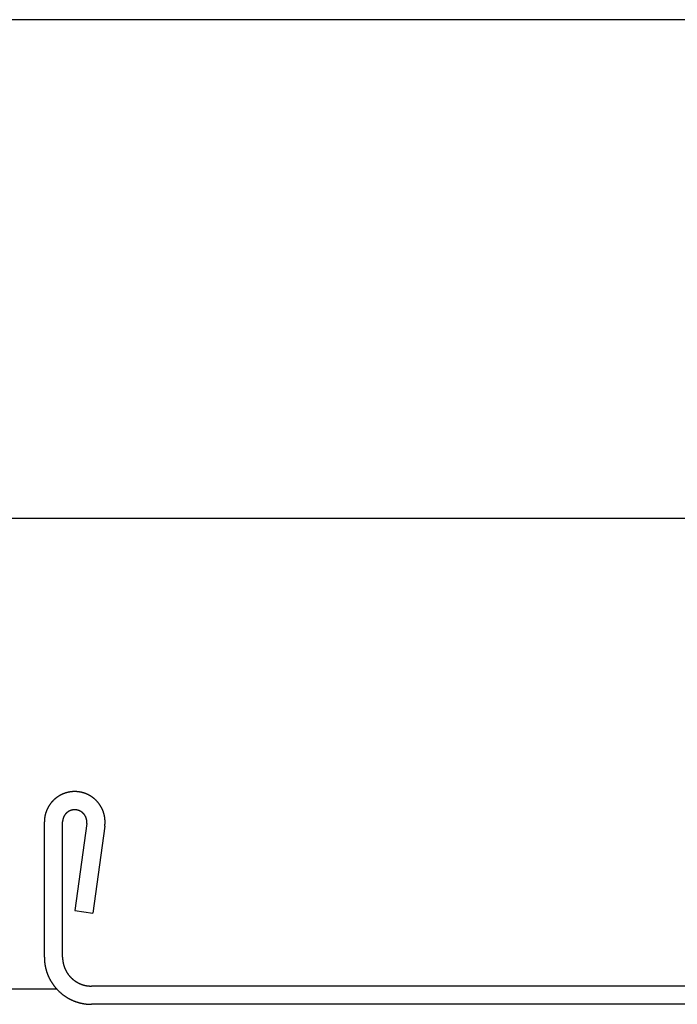
# Model space of a CAD drawing. Units: inches. Extents: x 372 to 6987, y 547 to 5225.
# Drawn here: x 1674 to 1717, y 2179 to 2244 of the extents above; entities that cross this region are included whole.
import ezdxf

# ---------------------------------------------------------------- set-up
doc = ezdxf.new("R2010")
doc.units = ezdxf.units.IN
doc.header["$MEASUREMENT"] = 0

# ---------------------------------------------------------------- blocks, each defined once
blk = doc.blocks.new('TEC2_2V_1100_SF_EN8158')
for p, q in [((-635.0000000000009, -106.9), (-635.0000000000009, -97.99999999999943)), ((-633.8000000000011, -106.9), (-633.8000000000011, -97.99999999999943)), ((-632.2075533654015, -98.1096737494994), (-633.0000000000009, -103.835489375699)), ((-631.0188834135015, -98.27418437369886), (-631.8113300481009, -103.9999999999994)), ((-633.0000000000009, -103.835489375699), (-631.8113300481009, -103.9999999999994)), ((-571.9000000000015, -108.7999999999996), (-631.9000000000015, -108.7999999999996)), ((-634.1535241844012, -108.9999999999994), (-645.0000000000009, -108.9999999999994)), ((-571.9000000000015, -109.9999999999994), (-631.9000000000015, -109.9999999999994))]:
    blk.add_line(p, q)
blk.add_lwpolyline([(-1136.000000000001, -77.99999999999898), (-550.0000000000009, -77.99999999999898), (-550.0000000000009, -45.19999999999879), (-1136.000000000001, -45.19999999999879)], close=True)
for points, start_tangent, end_tangent in [([(-631.0188834135015, -98.27418437369886), (-631.0158739117014, -98.25148293289965), (-631.0131116481016, -98.22863656070001), (-631.010600922501, -98.20564851199958), (-631.0083459998013, -98.18252217249972), (-631.0063511054013, -98.15926105989945), (-631.0046204214013, -98.1358688232998), (-631.0031580816012, -98.1123492442988), (-631.0019681675012, -98.08870623659948), (-631.001054703901, -98.06494384589894), (-631.0004216537009, -98.0410662497992), (-631.000072913801, -98.0170777574989), (-631.0000123103009, -97.99298280869914), (-631.0002435937013, -97.9687859733989), (-631.0007704343016, -97.94449195079903), (-631.0015964172017, -97.92010556759885), (-631.0027250379017, -97.89563177769958), (-631.0041596972014, -97.87107565969961), (-631.0059036963012, -97.84644241579952), (-631.0079602327014, -97.82173736959919), (-631.0103323945013, -97.79696596399879), (-631.0130231566009, -97.77213375899953), (-631.0160353752017, -97.74724642919898), (-631.019371783701, -97.7223097607988), (-631.0230349880012, -97.69732964920001), (-631.0270274617014, -97.67231209519957), (-631.0313515419011, -97.64726320219995), (-631.0360094250009, -97.62218917239932), (-631.0410031621013, -97.59709630309987), (-631.0463346548013, -97.57199098279887), (-631.0520056514015, -97.54687968719952), (-631.0580177431011, -97.52176897439892), (-631.0643723597013, -97.49666548099992), (-631.0710707663011, -97.47157591699977), (-631.078114059901, -97.44650706109894), (-631.0855031659012, -97.4214657553988), (-631.093238834801, -97.39645890039935), (-631.1013216396013, -97.37149344969873), (-631.109751972801, -97.34657640419971), (-631.118530043801, -97.32171480639988), (-631.1276558766012, -97.29691573499929), (-631.1371293078009, -97.27218629839933), (-631.1469499844015, -97.24753362879926), (-631.1571173622015, -97.22296487639903), (-631.1676307045009, -97.19848720239895), (-631.1784890805011, -97.1741077731989), (-631.1896913650016, -97.14983375379995), (-631.2012362371015, -97.12567230099955), (-631.2131221798008, -97.10163055719966), (-631.225347480301, -97.07771564339998), (-631.2379102296009, -97.05393465279883), (-631.2508083230014, -97.03029464409917), (-631.2640394608015, -97.00680263469928), (-631.2776011492015, -96.98346559399977), (-631.2914907012009, -96.96029043669876), (-631.3057052387012, -96.93728401639999), (-631.3202416933009, -96.91445311889981), (-631.3350968092009, -96.89180445529962), (-631.3502671449014, -96.86934465609954), (-631.3657490758014, -96.8470802643991), (-631.3815387971017, -96.82501773000001), (-631.3976323270008, -96.80316340269962), (-631.4140255096017, -96.78152352679933), (-631.4307140188012, -96.76010423459991), (-631.4476933619017, -96.73891154109913), (-631.464958883701, -96.71795133819921), (-631.4825057708013, -96.69722938919983), (-631.5003290560016, -96.67675132349939), (-631.5184236230016, -96.6565226316992), (-631.5367842111009, -96.63654866049944), (-631.5554054208014, -96.6168346078997), (-631.574281718501, -96.59738551919907), (-631.5934074420011, -96.57820628229945), (-631.6127768065016, -96.5593016236993), (-631.6323839099014, -96.54067610509935), (-631.6522227389014, -96.52233411949999), (-631.6722871747015, -96.50427988789886), (-631.6925709996012, -96.48651745669883), (-631.7130679026013, -96.4690506942992), (-631.7337714863015, -96.45188328889924), (-631.7546752727012, -96.43501874659921), (-631.7757727100015, -96.4184603885991), (-631.7970571790011, -96.40221135019999), (-631.8185219996012, -96.38627457899963), (-631.840160437001, -96.37065283379923), (-631.8619657088011, -96.35534868369939), (-631.883930991301, -96.34036450759993), (-631.906049425701, -96.32570249329945), (-631.9283141252008, -96.31136463799919), (-631.9507181809013, -96.29735274819939), (-631.9732546686009, -96.28366843979927), (-631.9959166549015, -96.27031313929945), (-632.0186972036017, -96.25728808409929), (-632.0415893818017, -96.24459432409947), (-632.0645862662013, -96.23223272269968), (-632.0876809487017, -96.22020395869947), (-632.1108665426009, -96.20850852779984), (-632.1341361885015, -96.19714674469958), (-632.1574830593008, -96.18611874569922), (-632.1809003665012, -96.17542449029895), (-632.2043813649016, -96.16506376469931), (-632.2279193581007, -96.15503618399941), (-632.2515077035014, -96.1453411951992), (-632.2751398172013, -96.13597808070006), (-632.298809178701, -96.1269459611998), (-632.3225093352012, -96.1182437991996), (-632.3462339064017, -96.10987040259931), (-632.3699765883011, -96.10182442839903), (-632.3937311574009, -96.09410438619886), (-632.4174914745008, -96.08670864269914), (-632.4412514880014, -96.07963542510004), (-632.4650052380011, -96.07288282539992), (-632.4887468587012, -96.06644880449892), (-632.5124705820008, -96.06033119659912), (-632.5361707405009, -96.05452771339912), (-632.559841769501, -96.04903594799941), (-632.5834782099009, -96.04385338009922), (-632.6070747107015, -96.03897737969999), (-632.630626030601, -96.03440521199934), (-632.6541270401012, -96.03013404119918), (-632.6775727233016, -96.02616093579888), (-632.7009581794009, -96.02248287249893), (-632.7126268227012, -96.02075351279962), (-632.7242786242014, -96.01909674060005), (-632.7359130044015, -96.01751215420006), (-632.747529390901, -96.0159993468991), (-632.7591272190011, -96.01455790729995), (-632.7707059314016, -96.01318741949979), (-632.7822649783011, -96.01188746279911), (-632.7938038172015, -96.0106576125994), (-632.7995654914012, -96.01006884339984), (-632.8053219136009, -96.0094974396992), (-632.8110730182016, -96.00894334699876), (-632.8168187400015, -96.00840651079886), (-632.8225590143011, -96.00788687649981), (-632.8282937769009, -96.00738438899896), (-632.8340229639016, -96.00689899309907), (-632.8368854468017, -96.00666268719976), (-632.8397465120015, -96.00643063329915), (-632.8426061519012, -96.00620282459965), (-632.845464358501, -96.00597925399995), (-632.848321124201, -96.00575991449875), (-632.8511764410014, -96.00554479909931), (-632.8526035537016, -96.00543882329873), (-632.8540303014015, -96.00533390079943), (-632.8554566830016, -96.00523003089927), (-632.8568826976016, -96.00512721259872), (-632.8583083442009, -96.00502544509925), (-632.8590210292014, -96.00497495509933), (-632.8597336219009, -96.0049247273995), (-632.8604461221012, -96.00487476199885), (-632.8611585298013, -96.00482505869911), (-632.8615146988013, -96.00480030539927), (-632.8618708447011, -96.00477561749938), (-632.8622269674015, -96.00475099509947), (-632.8624050200015, -96.00473870839994), (-632.8625830668016, -96.00472643819955), (-632.8627611147012, -96.00471418379891), (-632.8629391706008, -96.00470194479965), (-632.8632953064016, -96.00467751309986), (-632.8636514742011, -96.00465314299925), (-632.8640076739011, -96.00462883469879), (-632.864720169101, -96.00458040320007), (-632.8654327920012, -96.00453221860005), (-632.8661455424017, -96.00448428109883), (-632.8668584203015, -96.00443659089922), (-632.8682845579015, -96.00434195249943), (-632.8697112041009, -96.0042483045994), (-632.8711383579011, -96.00415564799948), (-632.872566018701, -96.0040639838993), (-632.873994185501, -96.00397331309921), (-632.8768520339008, -96.00379495579944), (-632.8797118965012, -96.00362058409917), (-632.8825737666011, -96.00345020599923), (-632.8854376374011, -96.00328382959958), (-632.8883035021017, -96.00312146279919), (-632.891171353901, -96.00296311349882), (-632.8969129916013, -96.0026584996998), (-632.9026624954013, -96.00237005169981), (-632.9084198095015, -96.00209783299977), (-632.9141848779009, -96.00184190689959), (-632.9199576441015, -96.0016023364991), (-632.9257380508016, -96.00137918479993), (-632.931526040601, -96.0011725144999), (-632.9431245361011, -96.00080886809917), (-632.9547526597016, -96.0005118958992), (-632.9664099324009, -96.00028209299887), (-632.978095867401, -96.00011995129933), (-632.989809969401, -96.00002595929925), (-633.0015517356014, -96.00000060189939), (-633.0133206548007, -96.00004436039887), (-633.0251162078011, -96.00015771219876), (-633.0487850991012, -96.00059508499942), (-633.0725540968015, -96.00131645749968), (-633.0964187607015, -96.00232549629925), (-633.1203745244011, -96.0036257930991), (-633.1444166955016, -96.00522085979935), (-633.1685404572008, -96.00711412409908), (-633.192740869401, -96.00930892469876), (-633.2170128701009, -96.0118085065991), (-633.241351277301, -96.01461601669905), (-633.2657507906015, -96.01773449879909), (-633.2902059932012, -96.02116688889907), (-633.3147113546011, -96.02491601109921), (-633.3392612323014, -96.02898457229946), (-633.3638498752016, -96.03337515819874), (-633.3884714259011, -96.03809022849998), (-633.4131199239009, -96.04313211259921), (-633.4377893089013, -96.04850300509895), (-633.4624734242016, -96.05420496149998), (-633.4871660203016, -96.06023989399944), (-633.511860758601, -96.06660956769917), (-633.5365512160015, -96.07331559599913), (-633.561230888201, -96.08035943719949), (-633.5858931949015, -96.08774239069896), (-633.6105314839015, -96.09546559309945), (-633.6351390363016, -96.10353001479996), (-633.659709070901, -96.11193645709898), (-633.6842347497013, -96.12068554859923), (-633.7087091832009, -96.12977774219905), (-633.7331254355013, -96.13921331259951), (-633.7574765303016, -96.1489923537996), (-633.7817554561016, -96.15911477629959), (-633.805955172701, -96.16958030499916), (-633.8300686165012, -96.18038847769947), (-633.8540887071013, -96.1915386427994), (-633.8780083534011, -96.20302995809868), (-633.9018204596014, -96.2148613894991), (-633.9255179318016, -96.22703170979946), (-633.9490936847014, -96.23953949839995), (-633.9725406475009, -96.25238314009982), (-633.9958517710011, -96.26556082539935), (-634.0190200340012, -96.27907055039975), (-634.0420384500012, -96.29291011689963), (-634.0649000736012, -96.30707713309891), (-634.0875980075016, -96.3215690141991), (-634.1101254090017, -96.3363829838994), (-634.1324754964016, -96.35151607529986), (-634.1546415559014, -96.36696513279946), (-634.1766169479015, -96.38272681399974), (-634.1983951135016, -96.39879759179928), (-634.2199695811014, -96.41517375679939), (-634.2413339724017, -96.4318514199989), (-634.2624820087012, -96.44882651589921), (-634.2834075169012, -96.46609480549921), (-634.3041044359015, -96.48365188019886), (-634.3245668216014, -96.50149316479872), (-634.3447888535011, -96.51961392209921), (-634.3647648394008, -96.53800925679968), (-634.384489221201, -96.55667411979937), (-634.4039565800012, -96.57560331309958), (-634.4231616409015, -96.59479149449942), (-634.4420992779014, -96.61423318239974), (-634.4607645184014, -96.63392276139928), (-634.4791525476012, -96.65385448739869), (-634.4972587124012, -96.6740224932995), (-634.5150785255009, -96.69442079449925), (-634.5326076688016, -96.71504329509878), (-634.549841997301, -96.73588379349928), (-634.5667775412012, -96.75693598859868), (-634.5834105100012, -96.77819348640003), (-634.5997372943011, -96.79964980549937), (-634.6157544681009, -96.82129838429898), (-634.6314587916013, -96.8431325869991), (-634.6468472122015, -96.86514570999896), (-634.6619168667012, -96.88733098879891), (-634.6766650818017, -96.90968160449881), (-634.6910893760014, -96.93219069009899), (-634.705187459801, -96.9548513372996), (-634.7189572360012, -96.97765660319999), (-634.7323968004011, -97.00059951659966), (-634.745504441401, -97.02367308489954), (-634.7582786398016, -97.04687029999911), (-634.7707180681009, -97.07018414549964), (-634.7828215900017, -97.0936076023994), (-634.794588258701, -97.11713365569938), (-634.8060173162012, -97.14075530049956), (-634.8171081916016, -97.16446554829997), (-634.827860499201, -97.18825743269952), (-634.8382740364013, -97.21212401529954), (-634.8483487818012, -97.23605839179925), (-634.8580848928013, -97.26005369699885), (-634.8674827026016, -97.28410311099958), (-634.8765427178014, -97.3081998638994), (-634.8852656153013, -97.33233724109994), (-634.8936522393014, -97.35650858849874), (-634.9017035976012, -97.38070731729965), (-634.9094208587012, -97.40492690839926), (-634.9168053478015, -97.42916091699988), (-634.9238585433013, -97.45340297709879), (-634.9305820728014, -97.47764680519902), (-634.9369777094016, -97.50188620449933), (-634.943047367401, -97.52611506859955), (-634.9487930981013, -97.55032738499938), (-634.9542170861014, -97.57451723839984), (-634.9593216442017, -97.59867881379921), (-634.9641092097017, -97.62280639949893), (-634.9685823397012, -97.64689438999937), (-634.9727437066012, -97.67093728830002), (-634.9765960936011, -97.69492970819954), (-634.9801423903009, -97.71886637679961), (-634.9833855883016, -97.74274213639944), (-634.9863287759008, -97.76655194599914), (-634.9889751347009, -97.79029088299956), (-634.9913279338016, -97.81395414499946), (-634.9933905262014, -97.83753705029937), (-634.9951663439015, -97.86103503959964), (-634.9966588933012, -97.88444367679983), (-634.9978717510012, -97.9077586492989), (-634.9988085590012, -97.9309757688992), (-634.999473020901, -97.95409097209938), (-634.9998688969017, -97.97710032039902), (-635.0000000000009, -97.99999999999943)], (0.1370921868751012, 0.9905582932355887), (-1.224606353822377e-16, -1)), ([(-632.2075533654015, -98.1096737494994), (-632.2063495647008, -98.10059317320008), (-632.2052446592015, -98.09145462429876), (-632.2042403690011, -98.08225940479895), (-632.2033383999014, -98.07300886899918), (-632.2025404422011, -98.0637044238996), (-632.2018481686009, -98.0543475292992), (-632.2012632326014, -98.04493969769953), (-632.200787267001, -98.03548249459925), (-632.200421881601, -98.02597753829957), (-632.2001686615013, -98.01642649989878), (-632.2000291655013, -98.0068311029994), (-632.2000049241014, -97.99719312349987), (-632.2000974375014, -97.98751438939905), (-632.2003081737012, -97.97779678029872), (-632.200638566901, -97.96804222699973), (-632.2010900152009, -97.95825271110004), (-632.201663878901, -97.9484302638997), (-632.2023614785012, -97.93857696629891), (-632.2031840931013, -97.9286949477995), (-632.2041329578014, -97.91878638559899), (-632.2052092626009, -97.90885350359929), (-632.2064141501014, -97.89889857169908), (-632.2077487135011, -97.88892390429953), (-632.209213995201, -97.87893185969949), (-632.2108109847013, -97.86892483810004), (-632.2125406168016, -97.85890528089874), (-632.2144037700009, -97.84887566889881), (-632.2164012648009, -97.83883852119959), (-632.218533861901, -97.8287963930992), (-632.220802260601, -97.81875187479943), (-632.2232070972013, -97.80870758969957), (-632.2257489439016, -97.79866619239908), (-632.228428306501, -97.78863036679957), (-632.2312456240015, -97.7786028243994), (-632.2342012664012, -97.76858630210006), (-632.2372955339015, -97.75858356019887), (-632.2405286558014, -97.7485973798997), (-632.2439007891016, -97.73863056169955), (-632.2474120175011, -97.72868592259908), (-632.2510623507014, -97.71876629399992), (-632.2548517231016, -97.70887451929991), (-632.258779993801, -97.69901345149935), (-632.262846944901, -97.68918595049979), (-632.2670522818016, -97.6793948808994), (-632.2713956322013, -97.66964310929905), (-632.2758765460012, -97.65993350149927), (-632.2804944948011, -97.6502689203993), (-632.2852488719009, -97.64065222289935), (-632.2901389921017, -97.63108625729944), (-632.2951640919009, -97.62157386109936), (-632.3003233292011, -97.61211785759986), (-632.3056157843012, -97.60272105389993), (-632.311040459701, -97.59338623759902), (-632.3165962805015, -97.58411617469972), (-632.3222820955016, -97.57491360659913), (-632.3280966773009, -97.56578124749956), (-632.3340387237013, -97.55672178209932), (-632.3401068580015, -97.54773786239946), (-632.3462996303015, -97.53883210579932), (-632.3526155189011, -97.53000709199875), (-632.3590529308012, -97.52126536109915), (-632.3656102038012, -97.51260941069938), (-632.372285607501, -97.50404169379942), (-632.3790773448009, -97.49556461639929), (-632.3859835535013, -97.4871805352999), (-632.3930023083012, -97.47889175569924), (-632.4001316224012, -97.47070052939887), (-632.4073694492008, -97.46260905269935), (-632.4147136845013, -97.45461946419925), (-632.4221621683009, -97.44673384319901), (-632.4297126874017, -97.43895420769911), (-632.4373629768015, -97.43128251289943), (-632.4451107226014, -97.42372064949939), (-632.4529535640013, -97.41627044199993), (-632.4608890956015, -97.40893364779947), (-632.4689148699008, -97.4017119551994), (-632.4770283998014, -97.3946069826992), (-632.4852271610016, -97.38762027769951), (-632.4935085945008, -97.38075331559992), (-632.5018701091012, -97.37400749859933), (-632.5103090840012, -97.36738415539946), (-632.5188228716015, -97.36088454009985), (-632.5274087998014, -97.35450983159933), (-632.5360641748011, -97.3482611334988), (-632.5447862835017, -97.34213947349997), (-632.5535723965013, -97.3361458029998), (-632.562419770301, -97.33028099729961), (-632.5713256501012, -97.32454585519952), (-632.5802872724016, -97.31894109929942), (-632.5893018674014, -97.3134673758999), (-632.5983666620014, -97.30812525569888), (-632.6074788814012, -97.30291523359881), (-632.6166357527009, -97.29783772959888), (-632.6258345065016, -97.29289308909972), (-632.6350723795013, -97.2880815835), (-632.6443466171013, -97.28340341109867), (-632.6536544754017, -97.27885869789895), (-632.662993223701, -97.27444749829954), (-632.672360146601, -97.27016979609868), (-632.681752546001, -97.26602550589939), (-632.6911677433009, -97.2620144735996), (-632.7006030814009, -97.25813647809935), (-632.7100559269011, -97.25439123229933), (-632.7195236715015, -97.25077838449977), (-632.7290037341018, -97.24729751970006), (-632.7384935626014, -97.24394816099937), (-632.747990635301, -97.24072977129924), (-632.7574924630017, -97.23764175449958), (-632.7669965898012, -97.23468345709932), (-632.7765005952015, -97.23185416999911), (-632.7860020952012, -97.22915313009923), (-632.7954987435014, -97.22657952179941), (-632.8049882328014, -97.22413247859947), (-632.8144682962011, -97.22181108529946), (-632.8239367078013, -97.21961437919924), (-632.8333912840017, -97.21754135199933), (-632.842829884301, -97.21559095189912), (-632.8522504122011, -97.21376208479921), (-632.8616508160012, -97.21205361649879), (-632.8710290893014, -97.21046437429902), (-632.8803832718013, -97.20899314899941), (-632.8897114497013, -97.2076386961993), (-632.8943652018015, -97.20700486169915), (-632.8990117564017, -97.20639973869982), (-632.9036508876015, -97.20582316289926), (-632.9082823726012, -97.20527496779903), (-632.9129059913012, -97.20475498509984), (-632.9175215269015, -97.20426304499995), (-632.9221287654009, -97.20379897579949), (-632.9244292073008, -97.20357733879916), (-632.9267274960011, -97.20336260429974), (-632.9290236057013, -97.20315475059977), (-632.9313175108009, -97.20295375559942), (-632.9336091856012, -97.20275959719982), (-632.935898604801, -97.20257225329931), (-632.9370424608014, -97.20248112980005), (-632.9381857434009, -97.20239170159982), (-632.939328449701, -97.20230396580007), (-632.9404705764009, -97.20221791959955), (-632.9416121206013, -97.20213356029888), (-632.9421826732014, -97.20209201229989), (-632.9427530790017, -97.2020508849995), (-632.9433233377013, -97.20201017799934), (-632.9438934488016, -97.2019698909993), (-632.9441784489009, -97.20194990479956), (-632.9444634119018, -97.20193002349913), (-632.9447483379017, -97.20191024699886), (-632.944890787001, -97.20190039799888), (-632.9450332267015, -97.20189057529967), (-632.9451756683011, -97.20188077789896), (-632.9453181226008, -97.20187100519922), (-632.945603069601, -97.201851533899), (-632.9458880677012, -97.20183216129988), (-632.9461731168012, -97.20181288739911), (-632.9467433681011, -97.20177463629932), (-632.9473138232015, -97.20173678099889), (-632.9478844816012, -97.20169932179886), (-632.9484553432012, -97.20166225919945), (-632.949597674201, -97.2015893251995), (-632.9507408136014, -97.2015179822996), (-632.9518847586014, -97.20144823359931), (-632.9530295066015, -97.20138008239917), (-632.9541750550015, -97.20131353179966), (-632.9564685416017, -97.20118524539919), (-632.9587651967013, -97.20106339989923), (-632.9610649981014, -97.20094802069923), (-632.9633679238013, -97.20083913319957), (-632.9656739512011, -97.20073676279969), (-632.9679830576015, -97.20064093459985), (-632.972610416201, -97.20046900579871), (-632.9772498144011, -97.20032354719876), (-632.9819010639012, -97.20020475839954), (-632.9865639730015, -97.20011283719975), (-632.991238347001, -97.20004798049956), (-632.9959239878017, -97.20001038369935), (-633.0006206942007, -97.20000024079889), (-633.0100464831012, -97.20006308489917), (-633.0195140396017, -97.20023803399943), (-633.0290216387011, -97.20052658299971), (-633.0385675043017, -97.20093019849935), (-633.0481498098015, -97.20145031719983), (-633.057766678201, -97.20208834389939), (-633.0674161829011, -97.20284564959945), (-633.0770963478017, -97.20372356989935), (-633.0868051480011, -97.20472340259983), (-633.0965405109009, -97.20584640669983), (-633.1063003162017, -97.20709379949983), (-633.1160823973014, -97.20846675549944), (-633.1258845418015, -97.20996640439932), (-633.1357044929018, -97.21159382889925), (-633.145539950101, -97.21335006329934), (-633.1553885704016, -97.2152360913991), (-633.1652479696013, -97.2172528449995), (-633.1751157236013, -97.2194012019994), (-633.1849893697008, -97.22168198459929), (-633.194866408101, -97.22409595759962), (-633.2047443035017, -97.22664382709934), (-633.2146204864011, -97.2293262383995), (-633.2244923553017, -97.23214377490001), (-633.234357278001, -97.2350969562998), (-633.2442125936013, -97.23818623719887), (-633.2540556145013, -97.24141200589872), (-633.2638836284013, -97.24477458279978), (-633.2736938999014, -97.24827421939915), (-633.2834836733009, -97.25191109679906), (-633.2932501742016, -97.25568532499926), (-633.302990612101, -97.25959694150004), (-633.3127021824012, -97.26364591050003), (-633.322382069101, -97.2678321219995), (-633.3320274466014, -97.2721553911), (-633.3416354829014, -97.27661545709941), (-633.3512033414017, -97.28121198320002), (-633.3607281838013, -97.28594455579912), (-633.3702071727012, -97.29081268389962), (-633.3796374739013, -97.29581579929925), (-633.3890162590014, -97.30095325599939), (-633.3983407084015, -97.3062243301996), (-633.407608013601, -97.3116282201994), (-633.416815380001, -97.31716404679935), (-633.4259600294017, -97.3228308531992), (-633.435039203001, -97.32862760569913), (-633.4440501636009, -97.33455319349957), (-633.4529901986016, -97.34060643009923), (-633.4618566224017, -97.34678605309944), (-633.4706467791011, -97.35309072559937), (-633.4793580454016, -97.35951903669991), (-633.487987832501, -97.36606950269959), (-633.496533589001, -97.37274056799959), (-633.5049928035014, -97.37953060629877), (-633.5133630068012, -97.38643792219989), (-633.5216417744014, -97.39346075209903), (-633.5298267287017, -97.40059726590005), (-633.5379155414012, -97.40784556879987), (-633.5459059358009, -97.41520370269916), (-633.5537956885009, -97.4226696478994), (-633.5615826320009, -97.43024132519929), (-633.5692646564012, -97.43791659779924), (-633.5768397112015, -97.44569327289935), (-633.5843058074015, -97.4535691044988), (-633.5916610190015, -97.46154179489929), (-633.5989034850018, -97.4696089972989), (-633.6060314102015, -97.47776831779936), (-633.6130430675012, -97.48601731799897), (-633.6199367989011, -97.49435351739919), (-633.6267110165018, -97.50277439540002), (-633.6333642040017, -97.51127739449873), (-633.639894917701, -97.51985992219886), (-633.6463017873011, -97.5285193536987), (-633.6525835166012, -97.53725303479985), (-633.6587388849011, -97.54605828399906), (-633.6647667467014, -97.55493239549958), (-633.6706660327009, -97.56387264179955), (-633.6764357504017, -97.57287627599942), (-633.6820749839017, -97.58194053489967), (-633.6875828944012, -97.59106264129912), (-633.6929587201012, -97.60023980659969), (-633.6982017766013, -97.60946923389963), (-633.7033114559008, -97.61874811999985), (-633.7082872273013, -97.6280736581997), (-633.7131286360009, -97.63744304089994), (-633.7178353035015, -97.64685346229942), (-633.7224069265012, -97.65630212019948), (-633.7268432767014, -97.6657862192991), (-633.7311441997017, -97.67530297309929), (-633.7353096146016, -97.68484960609965), (-633.739339512701, -97.69442335669953), (-633.7432339571014, -97.70402147879975), (-633.7469930810012, -97.71364124440004), (-633.7506170871011, -97.72327994549994), (-633.7541062461014, -97.7329348963998), (-633.7574608957011, -97.7426034353997), (-633.7606814391011, -97.75228292689951), (-633.7637683435014, -97.76197076339884), (-633.7667221391011, -97.77166436679943), (-633.7695434173011, -97.78136119079898), (-633.7722328291011, -97.79105872209982), (-633.7747910838016, -97.80075448179957), (-633.7772189470015, -97.81044602739928), (-633.7795172393016, -97.82013095399941), (-633.7816868344016, -97.82980689529938), (-633.7837286577014, -97.83947152549933), (-633.7856436839011, -97.84912255979941), (-633.787432935901, -97.85875775599959), (-633.7890974826014, -97.86837491529911), (-633.790638437401, -97.87797188329967), (-633.7920569561011, -97.88754655069931), (-633.7933542353012, -97.89709685459945), (-633.7945315104016, -97.90662077839931), (-633.7955900539009, -97.9161163531993), (-633.7965311735015, -97.92558165799926), (-633.7973562105008, -97.93501482009958), (-633.7980665376017, -97.94441401579968), (-633.7986635573016, -97.95377747069904), (-633.799148700401, -97.96310345969903), (-633.7995234236014, -97.97239030759954), (-633.7997892084013, -97.98163638879885), (-633.7999475588013, -97.99084012809942), (-633.8000000000011, -97.99999999999943)], (0.1370921868823294, 0.9905582932345882), (-1.224606353822377e-16, -1)), ([(-635.0000000000009, -106.9), (-634.999809928001, -106.9343279848994), (-634.9992362831008, -106.9688074255995), (-634.9982739773013, -107.0034328831993), (-634.9969180008011, -107.0381987567993), (-634.9951634267009, -107.0730992841994), (-634.9930054171009, -107.1081285420991), (-634.9904392283015, -107.1432804472992), (-634.987460216701, -107.1785487574992), (-634.9840638439009, -107.2139270726988), (-634.9802456825009, -107.2494088366988), (-634.9760014222011, -107.2849873384988), (-634.9713268745008, -107.3206557144989), (-634.9662179792012, -107.3564069501994), (-634.9606708096017, -107.3922338828992), (-634.9546815781014, -107.4281292042), (-634.9482466421014, -107.4640854624998), (-634.941362509101, -107.5000950662001), (-634.9340258424008, -107.5361502869995), (-634.926233466701, -107.5722432631995), (-634.9179823732011, -107.6083660033995), (-634.9092697251017, -107.6445103905993), (-634.9000928624009, -107.6806681860993), (-634.8904493077016, -107.7168310340988), (-634.8803367704013, -107.752990465999), (-634.8697531521011, -107.7891379056995), (-634.8586965513014, -107.8252646741988), (-634.8471652676017, -107.8613619950996), (-634.8351578064012, -107.8974210001001), (-634.8226728834015, -107.933432734599), (-634.8097094281011, -107.9693881634997), (-634.7962665882014, -108.0052781775997), (-634.7823437333009, -108.0410935995991), (-634.7679404579012, -108.0768251907997), (-634.7530565854013, -108.112463657499), (-634.7376921703008, -108.1479996579995), (-634.7218475021009, -108.1834238095993), (-634.7055231067015, -108.2187266956993), (-634.6887197497008, -108.2538988727996), (-634.6714384379011, -108.2889308784992), (-634.653680421201, -108.3238132384998), (-634.6354471943014, -108.3585364743998), (-634.6167404977014, -108.3930911116989), (-634.5975623189015, -108.4274676872996), (-634.5779148926013, -108.4616567573997), (-634.5578007017011, -108.4956489055988), (-634.5372224767016, -108.5294347510993), (-634.5161831960013, -108.5630049563991), (-634.4946860848013, -108.5963502354992), (-634.472734614701, -108.6294613618996), (-634.4503325021014, -108.6623291770997), (-634.4274837071016, -108.6949445980994), (-634.4041924313015, -108.7272986254997), (-634.380463115901, -108.7593823519995), (-634.3563004389016, -108.7911869695994), (-634.3317093129017, -108.8227037778992), (-634.3066948815012, -108.8539241917991), (-634.2812625162014, -108.8848397488995), (-634.2554178127011, -108.9154421171992), (-634.2291665867015, -108.9457231022992), (-634.2025148699013, -108.9756746550996), (-634.1754689053014, -109.0052888781996), (-634.1480351425016, -109.0345580334), (-634.1202202323011, -109.0634745480987), (-634.0920310217016, -109.0920310216992), (-634.0634745481011, -109.1202202321987), (-634.0345580335015, -109.1480351424992), (-634.0052888783011, -109.1754689052999), (-633.9756746551011, -109.2025148698998), (-633.9457231023016, -109.2291665867), (-633.9154421172016, -109.2554178126996), (-633.884839748901, -109.281262516199), (-633.8539241918015, -109.3066948814998), (-633.8227037780016, -109.3317093127993), (-633.7911869696009, -109.3563004388992), (-633.759382352001, -109.3804631157994), (-633.7272986255011, -109.4041924312991), (-633.6949445981008, -109.4274837070992), (-633.6623291772012, -109.4503325021), (-633.6294613620012, -109.4727346145995), (-633.5963502355016, -109.4946860847998), (-633.5630049564015, -109.5161831958998), (-633.5294347512017, -109.5372224766992), (-633.4956489057013, -109.5578007016996), (-633.4616567574012, -109.5779148925998), (-633.427467687301, -109.5975623188991), (-633.3930911118014, -109.616740497699), (-633.3585364745013, -109.6354471942999), (-633.3238132385013, -109.6536804211995), (-633.2889308785016, -109.6714384377996), (-633.2538988728011, -109.6887197495993), (-633.2187266957017, -109.7055231066992), (-633.1834238097008, -109.7218475019994), (-633.1479996581011, -109.7376921702993), (-633.1124636575014, -109.7530565852998), (-633.0768251908012, -109.7679404578997), (-633.0410935997015, -109.7823437332994), (-633.0052781776012, -109.796266588199), (-632.9693881635012, -109.8097094279996), (-632.9334327346014, -109.8226728833), (-632.8974210001015, -109.8351578063997), (-632.8613619951011, -109.8471652674992), (-632.8252646742012, -109.858696551299), (-632.789137905701, -109.8697531520996), (-632.7529904660014, -109.8803367703989), (-632.7168310341012, -109.8904493075992), (-632.6806681862017, -109.9000928623994), (-632.6445103907017, -109.9092697249993), (-632.608366003501, -109.9179823731996), (-632.572243263201, -109.9262334666995), (-632.536150287001, -109.9340258423994), (-632.5000950662015, -109.9413625089995), (-632.4640854625013, -109.9482466420999), (-632.4281292042015, -109.9546815780999), (-632.3922338829016, -109.9606708094992), (-632.3564069502017, -109.9662179791998), (-632.3206557145013, -109.9713268743993), (-632.2849873386012, -109.9760014220996), (-632.2494088368012, -109.9802456824995), (-632.2139270727012, -109.9840638437994), (-632.1785487575016, -109.9874602166996), (-632.1432804473015, -109.9904392282991), (-632.1081285421014, -109.9930054169994), (-632.0730992842009, -109.9951634265993), (-632.0381987569008, -109.9969180007996), (-632.0034328832016, -109.9982739772989), (-631.968807425701, -109.9992362829993), (-631.9343279850009, -109.9998099278995), (-631.9000000000015, -109.9999999999994)], (-1.224606353822377e-16, -1), (1, -1.224606353822377e-16)), ([(-633.8000000000011, -106.9), (-633.7998835042008, -106.9210397326991), (-633.7995319154015, -106.9421722930987), (-633.7989421152015, -106.9633943477987), (-633.798111032701, -106.9847024638988), (-633.7970356486012, -107.0060931096999), (-633.7957129976012, -107.0275626547995), (-633.794140172201, -107.0491073708994), (-633.7923143264015, -107.0707234319992), (-633.7902326785015, -107.0924069154993), (-633.7878925151017, -107.1141538030992), (-633.7852911942009, -107.1359599816991), (-633.7824261489013, -107.1578212443995), (-633.7792948905017, -107.1797332919999), (-633.7758950123016, -107.2016917346995), (-633.7722241930014, -107.2236920928993), (-633.7682802000008, -107.2457297995992), (-633.7640608927013, -107.2678002017996), (-633.7595642260012, -107.2898985629994), (-633.754788253801, -107.3120200644993), (-633.7497311320012, -107.3341598084993), (-633.7443911218015, -107.3563128200989), (-633.738766593101, -107.3784740495997), (-633.7328560273008, -107.400638375699), (-633.7266580206015, -107.4228006081997), (-633.7201712868018, -107.444955490599), (-633.7133946605018, -107.4670977034988), (-633.7063270995013, -107.4892218680001), (-633.6989676878011, -107.5113225483996), (-633.6913156382016, -107.5333942566998), (-633.6833702946014, -107.5554314549994), (-633.6751311347016, -107.5774285603987), (-633.6665977720013, -107.5993799480988), (-633.6577699581012, -107.6212799556), (-633.6486475846013, -107.643122886799), (-633.6392306850012, -107.6649030161992), (-633.6295194367012, -107.6866145929993), (-633.6195141622011, -107.7082518456995), (-633.6092153305017, -107.7298089864993), (-633.5986235587015, -107.7512802157993), (-633.5877396130008, -107.7726597267996), (-633.5765644094017, -107.7939417100991), (-633.5650990147014, -107.8151203587989), (-633.5533446471009, -107.8361898728994), (-633.5413026761016, -107.8571444641988), (-633.5289746236012, -107.8779783614995), (-633.5163621632009, -107.8986858151987), (-633.503467120101, -107.9192611022994), (-633.4902914713011, -107.9396985314), (-633.4768373445013, -107.9599924475991), (-633.463107017401, -107.980137237599), (-633.4491029173014, -108.000127334299), (-633.4348276192013, -108.0199572220994), (-633.4202838452011, -108.0396214414999), (-633.4054744625009, -108.0591145941993), (-633.3904024821013, -108.0784313476992), (-633.3750710564009, -108.0975664400997), (-633.3594834777014, -108.1165146847992), (-633.3436431755008, -108.1352709749993), (-633.3275537144009, -108.1538302884995), (-633.3112187912011, -108.1721876917994), (-633.2946422323012, -108.1903383446992), (-633.2778279906015, -108.2082775043995), (-633.260780142401, -108.2260005293996), (-633.243502884301, -108.2435028841995), (-633.2260005295011, -108.2607801422995), (-633.2082775044009, -108.2778279905), (-633.1903383447016, -108.2946422322988), (-633.172187691901, -108.3112187911996), (-633.153830288501, -108.3275537143994), (-633.1352709751018, -108.3436431754993), (-633.1165146848016, -108.3594834776999), (-633.0975664402013, -108.3750710563994), (-633.0784313478016, -108.3904024820989), (-633.0591145943017, -108.4054744624995), (-633.0396214415014, -108.4202838451987), (-633.0199572221018, -108.4348276191998), (-633.0001273343014, -108.449102917299), (-632.9801372376014, -108.4631070173995), (-632.9599924477016, -108.4768373443989), (-632.9396985314015, -108.4902914712987), (-632.9192611023009, -108.5034671200996), (-632.8986858152011, -108.5163621630994), (-632.8779783615018, -108.5289746235998), (-632.8571444642012, -108.5413026760992), (-632.8361898729008, -108.5533446469993), (-632.8151203588013, -108.5650990146991), (-632.7939417102016, -108.5765644093993), (-632.7726597268011, -108.5877396129994), (-632.7512802159008, -108.5986235586992), (-632.7298089866008, -108.6092153303993), (-632.7082518457009, -108.6195141620996), (-632.6866145930017, -108.6295194366998), (-632.6649030162016, -108.6392306849997), (-632.6431228869014, -108.6486475844998), (-632.6212799557015, -108.6577699580997), (-632.5993799482012, -108.6665977719989), (-632.5774285605012, -108.6751311346992), (-632.5554314551018, -108.6833702945991), (-632.5333942567013, -108.6913156382001), (-632.5113225485011, -108.6989676877987), (-632.4892218680016, -108.7063270994989), (-632.4670977035012, -108.7133946604994), (-632.4449554906014, -108.7201712867994), (-632.4228006082012, -108.7266580204999), (-632.4006383757014, -108.7328560272994), (-632.3784740496012, -108.7387665930995), (-632.3563128201013, -108.7443911218), (-632.3341598086017, -108.7497311319988), (-632.3120200646017, -108.7547882537996), (-632.2898985630009, -108.7595642259988), (-632.2678002019011, -108.7640608925998), (-632.2457297996016, -108.7682801999994), (-632.2236920929017, -108.772224192999), (-632.201691734701, -108.7758950122992), (-632.1797332921014, -108.7792948903992), (-632.157821244401, -108.7824261487989), (-632.1359599817015, -108.7852911941994), (-632.1141538032016, -108.7878925150993), (-632.0924069156017, -108.7902326784991), (-632.0707234320007, -108.7923143263), (-632.0491073709009, -108.7941401721995), (-632.0275626548009, -108.7957129974988), (-632.0060931097014, -108.7970356485988), (-631.9847024639012, -108.7981110326995), (-631.9633943478011, -108.7989421151), (-631.9421722932011, -108.7995319154001), (-631.9210397327015, -108.7998835041993), (-631.9000000000015, -108.7999999999996)], (-1.224606353822377e-16, -1), (1, -1.224606353822377e-16))]:
    blk.add_spline(points, degree=3, dxfattribs=dict(start_tangent=start_tangent, end_tangent=end_tangent))

msp = doc.modelspace()

# ---------------------------------------------------------------- block references
at = {"color": 5, "linetype": 'Continuous'}
msp.add_blockref('TEC2_2V_1100_SF_EN8158', (2310.535536985245, 2289.367566098072), dxfattribs=at)

doc.saveas('drawing.dxf')
